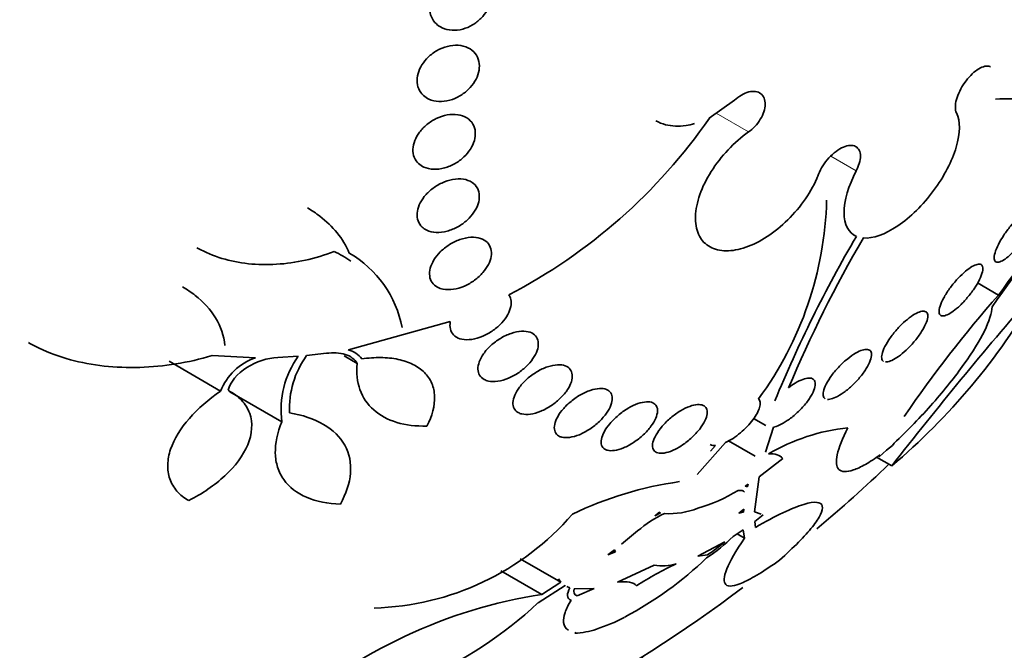
# Model space of a CAD drawing. Units: millimetres. Extents: x 0 to 835, y 0 to 1165.
# Drawn here: x 634 to 647, y 254 to 262 of the extents above; entities that cross this region are included whole.
import ezdxf
from ezdxf import colors
from ezdxf.entities.mleader import LeaderData, LeaderLine
from ezdxf.math import Vec2, Vec3

# ---------------------------------------------------------------- set-up
doc = ezdxf.new("R2010")
doc.units = ezdxf.units.MM
doc.layers.add('DV6_Défaut', color=7, linetype='Continuous')
doc.layers.add('Défaut', color=7, linetype='Continuous')

# ---------------------------------------------------------------- blocks, each defined once
blk = doc.blocks.new('_DOT')
at = {"color": 0}
blk.add_line((0, 0), (-1, 0), dxfattribs=at)
at = {"color": 0, "const_width": 0.333}
blk.add_lwpolyline([(-0.1665, 0, 1), (0.1665, 0, 1)], format="xyb", close=True, dxfattribs=at)
blk = doc.blocks.new('SE5')
at = {"layer": 'DV6_Défaut', "color": 7, "linetype": 'Continuous', "lineweight": 35}
for p, q in [((642.853, 260.984), (643.169, 261.206)), ((642.853, 260.984), (642.857, 260.983)), ((646.457, 258.778), (646.195, 258.929)), ((639.63, 258.449), (638.36, 258.094)), ((637.202, 257.996), (636.664, 258.023)), ((637.736, 258.014), (637.482, 258)), ((638.087, 258.051), (637.84, 258.023)), ((638.47, 257.924), (638.306, 258.019)), ((636.77, 257.581), (636.128, 257.952)), ((637.533, 257.198), (636.884, 257.573)), ((643.557, 257.153), (643.407, 257.24)), ((643.655, 257.131), (643.555, 256.818)), ((643.058, 256.939), (642.705, 256.54)), ((642.87, 256.833), (642.931, 256.902)), ((643.428, 256.767), (643.095, 256.959)), ((645.137, 256.901), (645.061, 256.842)), ((645.156, 256.93), (645.137, 256.901)), ((645.126, 256.648), (644.936, 256.757)), ((645.061, 256.842), (644.971, 256.761)), ((644.971, 256.761), (644.984, 256.785)), ((643.769, 256.742), (643.476, 256.513)), ((643.476, 256.513), (643.417, 256.076)), ((643.337, 256.418), (643.3, 256.394)), ((643.3, 256.394), (643.33, 256.386)), ((643.33, 256.386), (643.308, 256.399)), ((643.33, 256.386), (643.337, 256.418)), ((642.226, 256.069), (642.177, 256.024)), ((642.177, 256.024), (642.246, 256.064)), ((642.246, 256.064), (642.226, 256.069)), ((643.285, 256.108), (643.221, 256.057)), ((643.221, 256.057), (643.281, 256.069)), ((643.281, 256.069), (643.255, 256.084)), ((643.281, 256.069), (643.285, 256.108)), ((643.417, 256.076), (643.502, 256.046)), ((643.527, 256.038), (643.421, 255.956)), ((643.421, 255.956), (643.431, 255.88)), ((641.962, 255.837), (641.761, 255.672)), ((643.278, 255.852), (643.151, 255.766)), ((643.293, 255.746), (643.2, 255.8)), ((643.293, 255.746), (643.278, 255.852)), ((643.048, 255.702), (642.714, 255.524)), ((641.675, 255.603), (641.592, 255.539)), ((641.592, 255.539), (641.686, 255.575)), ((641.659, 255.591), (641.686, 255.575)), ((641.686, 255.575), (641.675, 255.603)), ((642.714, 255.524), (642.833, 255.539)), ((641.007, 255.198), (640.499, 255.491)), ((642.168, 255.411), (641.712, 255.197)), ((640.771, 255.045), (640.259, 255.34)), ((641.058, 255.156), (640.722, 254.939)), ((640.771, 255.045), (641.007, 255.198)), ((641.007, 255.198), (640.978, 255.238)), ((641.065, 255.153), (641.058, 255.156)), ((641.117, 255.128), (641.079, 255.146)), ((641.42, 255.118), (641.174, 255.114)), ((641.208, 255.029), (641.42, 255.118)), ((641.805, 254.766), (641.797, 254.757)), ((641.18, 254.563), (641.191, 254.574))]:
    blk.add_line(p, q, dxfattribs=at)
at = {"layer": 'DV6_Défaut', "color": 7, "linetype": 'Continuous', "lineweight": 18}
for p, q in [((643.345, 260.811), (642.939, 261.045)), ((644.685, 260.328), (644.37, 260.51))]:
    blk.add_line(p, q, dxfattribs=at)
at = {"layer": 'DV6_Défaut', "color": 7, "linetype": 'Continuous', "lineweight": 35}
for centre, radius, start, end in [((637.13, 264.957), 6.971, 297.6043, 325.236), ((671.31, 241.086), 30.506, 141.4713, 144.5538), ((639.957, 260.069), 4.36, 323.666, 358.5692), ((671.15, 241.195), 30.295, 141.5147, 144.8589), ((658.58, 251.357), 16.108, 149.5955, 157.7442), ((658.928, 251.262), 16.372, 149.8337, 157.138), ((637.597, 258.067), 1.383, 55.0474, 64.939), ((637.682, 258.114), 1.372, 10.8125, 59.8324), ((639.862, 262.877), 8.156, 310.1975, 330.0154), ((689.123, 222.265), 55.838, 139.1619, 141.9929), ((658.542, 248.178), 16.075, 138.7455, 145.5771), ((637.437, 257.318), 0.717, 109.1094, 158.4859), ((638.656, 257.352), 1.134, 144.249, 187.8199), ((638.768, 257.358), 1.142, 144.3927, 182.4876), ((638.287, 257.803), 0.299, 36.6035, 75.9051), ((644.863, 254.591), 2.548, 96.3497, 119.9416), ((631.129, 271.348), 20.26, 310.1595, 313.5654), ((643.111, 251.988), 4.507, 97.9735, 115.7893), ((642.11, 258.155), 2.123, 286.461, 301.3187), ((638.588, 258.26), 3.386, 271.562, 319.1684), ((642.928, 254.714), 1.481, 115.1961, 130.6942), ((642.363, 256.987), 0.935, 265.9795, 291.9146), ((641.754, 257.171), 1.981, 302.5996, 314.8302), ((641.947, 256.933), 1.651, 302.4407, 311.8167), ((639.719, 258.717), 4.468, 297.8345, 313.9888), ((644.128, 251.809), 3.991, 114.9796, 123.0914), ((642.273, 255.985), 0.584, 259.6747, 286.9239), ((641.72, 248.885), 6.233, 98.7549, 131.6336), ((631.129, 271.348), 20.26, 291.2393, 306.8218), ((637.105, 258.846), 5.324, 275.1022, 312.7869), ((640.775, 256.737), 2.228, 287.6007, 297.2893), ((641.162, 255.411), 0.848, 271.2209, 289.766)]:
    blk.add_arc(centre, radius, start, end, dxfattribs=at)
for centre, major_axis, end_param in [((627.395, 273.504), (13.417, 23.239), 3.401435), ((627.854, 273.239), (13.294, 23.026), 3.446829), ((628.278, 272.994), (13.173, 22.816), 3.441293), ((628.986, 272.585), (12.953, 22.435), 3.494289), ((631.46, 271.156), (11.988, 20.764), 3.616357), ((631.814, 270.952), (11.823, 20.477), 3.668262), ((632.727, 270.425), (11, 19.053), 3.141593), ((632.727, 270.425), (11.327, 19.62), 3.512601), ((634.495, 269.404), (10.25, 17.754), 3.141593), ((636.97, 267.975), (9.453, 16.373), 3.72161), ((636.97, 267.975), (9.45, 16.368), 3.719227), ((636.97, 267.975), (9.25, 16.021), 3.462818), ((637.766, 267.516), (9, 15.588), 3.519205), ((638.404, 267.148), (8.75, 15.155), 3.672857), ((640.603, 265.878), (7.625, 13.207), 3.811956), ((640.991, 265.654), (7.375, 12.774), 4.02647)]:
    blk.add_ellipse(centre, major_axis=major_axis, ratio=0.57735, start_param=0, end_param=end_param, dxfattribs=at)
at = {"layer": 'DV6_Défaut', "color": 7, "linetype": 'Continuous', "lineweight": 18}
for centre, major_axis, end_param in [((633.434, 270.017), (11, 19.053), 3.138335), ((635.096, 269.057), (10.25, 17.754), 3.143604)]:
    blk.add_ellipse(centre, major_axis=major_axis, ratio=0.57735, start_param=0, end_param=end_param, dxfattribs=at)
at = {"layer": 'DV6_Défaut', "color": 7, "linetype": 'Continuous', "lineweight": 35}
for points, knots in [([(639.456, 262.157), (639.43, 262.181), (639.409, 262.211), (639.394, 262.245), (639.38, 262.278), (639.371, 262.317), (639.371, 262.356), (639.37, 262.394), (639.377, 262.434), (639.39, 262.472), (639.402, 262.51), (639.421, 262.547), (639.445, 262.581), (639.469, 262.616), (639.498, 262.648), (639.53, 262.676), (639.564, 262.705), (639.602, 262.73), (639.641, 262.749), (639.682, 262.769), (639.726, 262.783), (639.769, 262.791), (639.814, 262.799), (639.859, 262.799), (639.901, 262.792), (639.944, 262.785), (639.984, 262.77), (640.018, 262.748), (640.052, 262.727), (640.08, 262.698), (640.101, 262.664), (640.121, 262.632), (640.134, 262.595), (640.139, 262.555), (640.144, 262.518), (640.142, 262.478), (640.132, 262.438), (640.124, 262.4), (640.108, 262.362), (640.088, 262.326), (640.067, 262.29), (640.041, 262.256), (640.011, 262.226), (639.98, 262.195), (639.945, 262.167), (639.907, 262.145), (639.868, 262.122), (639.826, 262.104), (639.784, 262.093), (639.74, 262.081), (639.694, 262.076), (639.652, 262.079), (639.607, 262.081), (639.565, 262.092), (639.528, 262.109), (639.501, 262.122), (639.477, 262.138), (639.456, 262.157)], [0, 0, 0, 0, 0.052314, 0.052314, 0.052314, 0.104791, 0.104791, 0.104791, 0.155029, 0.155029, 0.155029, 0.20371, 0.20371, 0.20371, 0.252971, 0.252971, 0.252971, 0.304586, 0.304586, 0.304586, 0.359484, 0.359484, 0.359484, 0.417371, 0.417371, 0.417371, 0.476557, 0.476557, 0.476557, 0.534495, 0.534495, 0.534495, 0.589162, 0.589162, 0.589162, 0.640287, 0.640287, 0.640287, 0.68928, 0.68928, 0.68928, 0.738214, 0.738214, 0.738214, 0.78897, 0.78897, 0.78897, 0.842757, 0.842757, 0.842757, 0.899738, 0.899738, 0.899738, 0.958722, 0.958722, 0.958722, 1, 1, 1, 1]), ([(639.295, 261.266), (639.27, 261.289), (639.25, 261.317), (639.236, 261.349), (639.223, 261.381), (639.216, 261.417), (639.216, 261.455), (639.217, 261.491), (639.224, 261.529), (639.237, 261.566), (639.25, 261.603), (639.27, 261.639), (639.294, 261.673), (639.318, 261.707), (639.348, 261.739), (639.381, 261.767), (639.416, 261.797), (639.455, 261.822), (639.495, 261.841), (639.538, 261.862), (639.583, 261.877), (639.626, 261.885), (639.672, 261.893), (639.718, 261.894), (639.76, 261.888), (639.803, 261.882), (639.843, 261.867), (639.876, 261.846), (639.909, 261.826), (639.936, 261.798), (639.956, 261.766), (639.974, 261.735), (639.986, 261.7), (639.99, 261.662), (639.994, 261.627), (639.991, 261.588), (639.981, 261.551), (639.972, 261.514), (639.956, 261.476), (639.935, 261.442), (639.914, 261.406), (639.887, 261.372), (639.856, 261.342), (639.824, 261.311), (639.788, 261.283), (639.75, 261.261), (639.709, 261.237), (639.666, 261.219), (639.623, 261.207), (639.577, 261.195), (639.531, 261.189), (639.488, 261.191), (639.444, 261.193), (639.401, 261.203), (639.364, 261.22), (639.338, 261.231), (639.315, 261.247), (639.295, 261.266)], [0, 0, 0, 0, 0.051058, 0.051058, 0.051058, 0.102251, 0.102251, 0.102251, 0.151655, 0.151655, 0.151655, 0.200308, 0.200308, 0.200308, 0.250278, 0.250278, 0.250278, 0.303068, 0.303068, 0.303068, 0.359193, 0.359193, 0.359193, 0.417831, 0.417831, 0.417831, 0.476858, 0.476858, 0.476858, 0.533735, 0.533735, 0.533735, 0.587005, 0.587005, 0.587005, 0.637111, 0.637111, 0.637111, 0.685836, 0.685836, 0.685836, 0.735259, 0.735259, 0.735259, 0.787054, 0.787054, 0.787054, 0.842083, 0.842083, 0.842083, 0.900026, 0.900026, 0.900026, 0.959193, 0.959193, 0.959193, 1, 1, 1, 1]), ([(645.933, 261.048), (645.923, 261.067), (645.919, 261.092), (645.919, 261.12), (645.919, 261.148), (645.923, 261.18), (645.933, 261.214), (645.942, 261.248), (645.956, 261.284), (645.973, 261.32), (645.99, 261.355), (646.011, 261.391), (646.035, 261.425), (646.058, 261.458), (646.084, 261.489), (646.11, 261.516), (646.137, 261.543), (646.164, 261.567), (646.191, 261.585), (646.218, 261.603), (646.244, 261.617), (646.268, 261.624), (646.293, 261.632), (646.315, 261.633), (646.334, 261.629), (646.343, 261.627), (646.35, 261.624), (646.358, 261.62)], [0, 0, 0, 0, 0.120275, 0.120275, 0.120275, 0.240799, 0.240799, 0.240799, 0.360826, 0.360826, 0.360826, 0.479572, 0.479572, 0.479572, 0.59697, 0.59697, 0.59697, 0.713552, 0.713552, 0.713552, 0.830182, 0.830182, 0.830182, 0.947691, 0.947691, 0.947691, 1, 1, 1, 1]), ([(643.169, 261.206), (643.196, 261.232), (643.226, 261.254), (643.256, 261.271), (643.286, 261.289), (643.317, 261.302), (643.347, 261.309), (643.376, 261.316), (643.405, 261.318), (643.43, 261.315), (643.455, 261.311), (643.478, 261.302), (643.496, 261.287), (643.514, 261.274), (643.528, 261.254), (643.538, 261.232), (643.547, 261.209), (643.551, 261.183), (643.551, 261.154), (643.55, 261.126), (643.545, 261.094), (643.534, 261.063), (643.524, 261.031), (643.509, 260.999), (643.49, 260.968), (643.471, 260.937), (643.448, 260.906), (643.423, 260.879), (643.399, 260.854), (643.372, 260.83), (643.345, 260.811)], [0, 0, 0, 0, 0.102042, 0.102042, 0.102042, 0.204313, 0.204313, 0.204313, 0.306181, 0.306181, 0.306181, 0.406974, 0.406974, 0.406974, 0.506616, 0.506616, 0.506616, 0.605542, 0.605542, 0.605542, 0.70448, 0.70448, 0.70448, 0.804143, 0.804143, 0.804143, 0.904934, 0.904934, 0.904934, 1, 1, 1, 1]), ([(647.458, 260.606), (647.438, 260.712), (647.401, 260.808), (647.292, 260.972), (647.222, 261.039), (647.048, 261.144), (646.946, 261.181), (646.706, 261.225), (646.569, 261.23), (646.418, 261.218)], [0, 0, 0, 0, 0.25, 0.25, 0.5, 0.5, 0.75, 0.75, 1, 1, 1, 1]), ([(644.773, 259.489), (644.891, 259.479), (645.043, 259.532), (645.359, 259.746), (645.517, 259.902), (645.78, 260.257), (645.878, 260.448), (645.98, 260.797), (645.982, 260.946), (645.933, 261.048)], [0, 0, 0, 0, 0.25, 0.25, 0.5, 0.5, 0.75, 0.75, 1, 1, 1, 1]), ([(639.235, 260.416), (639.211, 260.438), (639.193, 260.465), (639.181, 260.495), (639.169, 260.526), (639.163, 260.56), (639.165, 260.596), (639.166, 260.631), (639.174, 260.667), (639.188, 260.703), (639.202, 260.739), (639.222, 260.775), (639.247, 260.807), (639.273, 260.842), (639.304, 260.874), (639.338, 260.902), (639.374, 260.932), (639.414, 260.957), (639.455, 260.977), (639.499, 260.998), (639.545, 261.013), (639.59, 261.022), (639.636, 261.03), (639.682, 261.032), (639.724, 261.025), (639.765, 261.019), (639.804, 261.005), (639.837, 260.985), (639.867, 260.966), (639.893, 260.939), (639.911, 260.909), (639.927, 260.88), (639.938, 260.846), (639.941, 260.81), (639.943, 260.776), (639.939, 260.74), (639.929, 260.704), (639.918, 260.668), (639.902, 260.631), (639.88, 260.597), (639.858, 260.562), (639.83, 260.529), (639.799, 260.499), (639.766, 260.467), (639.728, 260.439), (639.689, 260.417), (639.647, 260.393), (639.602, 260.374), (639.558, 260.362), (639.512, 260.349), (639.465, 260.343), (639.422, 260.345), (639.378, 260.347), (639.336, 260.356), (639.3, 260.373), (639.276, 260.384), (639.254, 260.398), (639.235, 260.416)], [0, 0, 0, 0, 0.049996, 0.049996, 0.049996, 0.100093, 0.100093, 0.100093, 0.148934, 0.148934, 0.148934, 0.197884, 0.197884, 0.197884, 0.248844, 0.248844, 0.248844, 0.302969, 0.302969, 0.302969, 0.360275, 0.360275, 0.360275, 0.419377, 0.419377, 0.419377, 0.477824, 0.477824, 0.477824, 0.533336, 0.533336, 0.533336, 0.585194, 0.585194, 0.585194, 0.634499, 0.634499, 0.634499, 0.683266, 0.683266, 0.683266, 0.73347, 0.73347, 0.73347, 0.786507, 0.786507, 0.786507, 0.842813, 0.842813, 0.842813, 0.901517, 0.901517, 0.901517, 0.960467, 0.960467, 0.960467, 1, 1, 1, 1]), ([(642.188, 260.951), (642.226, 260.929), (642.267, 260.912), (642.311, 260.901), (642.388, 260.881), (642.475, 260.877), (642.565, 260.891), (642.6, 260.896), (642.636, 260.903), (642.672, 260.914)], [0, 0, 0, 0, 0.29136, 0.29136, 0.29136, 0.800872, 0.800872, 0.800872, 1, 1, 1, 1]), ([(643.345, 260.811), (643.255, 260.748), (643.168, 260.671), (643.089, 260.588), (643.01, 260.504), (642.938, 260.412), (642.878, 260.317), (642.819, 260.223), (642.77, 260.124), (642.737, 260.029), (642.704, 259.934), (642.685, 259.841), (642.683, 259.757), (642.68, 259.675), (642.693, 259.599), (642.72, 259.536), (642.748, 259.474), (642.79, 259.424), (642.844, 259.389), (642.897, 259.354), (642.963, 259.334), (643.037, 259.33), (643.11, 259.325), (643.192, 259.337), (643.277, 259.363), (643.363, 259.389), (643.454, 259.431), (643.541, 259.485), (643.631, 259.54), (643.72, 259.608), (643.801, 259.685), (643.884, 259.763), (643.962, 259.851), (644.028, 259.943), (644.095, 260.035), (644.151, 260.134), (644.193, 260.23), (644.201, 260.248), (644.209, 260.267), (644.216, 260.285)], [0, 0, 0, 0, 0.083077, 0.083077, 0.083077, 0.166304, 0.166304, 0.166304, 0.249828, 0.249828, 0.249828, 0.332945, 0.332945, 0.332945, 0.414989, 0.414989, 0.414989, 0.495788, 0.495788, 0.495788, 0.575741, 0.575741, 0.575741, 0.655604, 0.655604, 0.655604, 0.736156, 0.736156, 0.736156, 0.817874, 0.817874, 0.817874, 0.900739, 0.900739, 0.900739, 0.984228, 0.984228, 0.984228, 1, 1, 1, 1]), ([(644.216, 260.285), (644.229, 260.319), (644.247, 260.355), (644.268, 260.389), (644.29, 260.423), (644.316, 260.457), (644.344, 260.487), (644.372, 260.517), (644.402, 260.545), (644.433, 260.568), (644.464, 260.59), (644.495, 260.609), (644.525, 260.621), (644.555, 260.634), (644.584, 260.641), (644.61, 260.642), (644.635, 260.644), (644.658, 260.639), (644.677, 260.629), (644.696, 260.619), (644.711, 260.604), (644.721, 260.584), (644.731, 260.564), (644.737, 260.539), (644.737, 260.511), (644.737, 260.482), (644.732, 260.45), (644.722, 260.417), (644.713, 260.388), (644.701, 260.358), (644.685, 260.328)], [0, 0, 0, 0, 0.102466, 0.102466, 0.102466, 0.205511, 0.205511, 0.205511, 0.308133, 0.308133, 0.308133, 0.40966, 0.40966, 0.40966, 0.510035, 0.510035, 0.510035, 0.609709, 0.609709, 0.609709, 0.709422, 0.709422, 0.709422, 0.809883, 0.809883, 0.809883, 0.911488, 0.911488, 0.911488, 1, 1, 1, 1]), ([(644.685, 260.328), (644.586, 260.137), (644.533, 259.953), (644.533, 259.657), (644.587, 259.552), (644.688, 259.509)], [0, 0, 0, 0, 0.5, 0.5, 1, 1, 1, 1]), ([(639.278, 259.625), (639.256, 259.646), (639.239, 259.672), (639.229, 259.701), (639.218, 259.73), (639.214, 259.763), (639.217, 259.797), (639.22, 259.831), (639.229, 259.866), (639.244, 259.901), (639.259, 259.936), (639.281, 259.971), (639.306, 260.004), (639.333, 260.038), (639.366, 260.07), (639.401, 260.098), (639.438, 260.128), (639.48, 260.154), (639.523, 260.174), (639.567, 260.195), (639.614, 260.21), (639.659, 260.218), (639.705, 260.227), (639.751, 260.228), (639.792, 260.222), (639.832, 260.216), (639.869, 260.202), (639.9, 260.182), (639.928, 260.164), (639.951, 260.139), (639.967, 260.11), (639.982, 260.082), (639.99, 260.05), (639.991, 260.016), (639.993, 259.984), (639.987, 259.949), (639.976, 259.914), (639.965, 259.879), (639.947, 259.843), (639.924, 259.81), (639.901, 259.775), (639.872, 259.741), (639.839, 259.712), (639.805, 259.68), (639.765, 259.652), (639.725, 259.629), (639.682, 259.605), (639.636, 259.586), (639.591, 259.574), (639.545, 259.562), (639.498, 259.556), (639.455, 259.558), (639.412, 259.559), (639.372, 259.569), (639.337, 259.585), (639.315, 259.595), (639.295, 259.609), (639.278, 259.625)], [0, 0, 0, 0, 0.049231, 0.049231, 0.049231, 0.09852, 0.09852, 0.09852, 0.147147, 0.147147, 0.147147, 0.196755, 0.196755, 0.196755, 0.248981, 0.248981, 0.248981, 0.30454, 0.30454, 0.30454, 0.36286, 0.36286, 0.36286, 0.422009, 0.422009, 0.422009, 0.479417, 0.479417, 0.479417, 0.53334, 0.53334, 0.53334, 0.583895, 0.583895, 0.583895, 0.632709, 0.632709, 0.632709, 0.681872, 0.681872, 0.681872, 0.73316, 0.73316, 0.73316, 0.787608, 0.787608, 0.787608, 0.845125, 0.845125, 0.845125, 0.904251, 0.904251, 0.904251, 0.962502, 0.962502, 0.962502, 1, 1, 1, 1]), ([(637.85, 259.863), (637.905, 259.831), (637.957, 259.797), (638.087, 259.698), (638.159, 259.629), (638.282, 259.476), (638.334, 259.391), (638.372, 259.301)], [0, 0, 0, 0, 0.228048, 0.228048, 0.614024, 0.614024, 1, 1, 1, 1]), ([(646.424, 259.19), (646.412, 259.196), (646.404, 259.21), (646.402, 259.229), (646.4, 259.249), (646.404, 259.274), (646.413, 259.305), (646.422, 259.335), (646.436, 259.371), (646.455, 259.409), (646.474, 259.446), (646.497, 259.486), (646.523, 259.525), (646.548, 259.562), (646.576, 259.6), (646.604, 259.635), (646.631, 259.668), (646.66, 259.7), (646.687, 259.727), (646.714, 259.754), (646.741, 259.777), (646.765, 259.795), (646.79, 259.814), (646.813, 259.828), (646.833, 259.836), (646.853, 259.845), (646.871, 259.848), (646.884, 259.846), (646.899, 259.843), (646.908, 259.834), (646.913, 259.819), (646.918, 259.803), (646.918, 259.781), (646.912, 259.754), (646.907, 259.727), (646.895, 259.694), (646.879, 259.657), (646.863, 259.622), (646.842, 259.583), (646.817, 259.543), (646.794, 259.505), (646.767, 259.466), (646.738, 259.429), (646.712, 259.395), (646.683, 259.361), (646.655, 259.331), (646.628, 259.303), (646.601, 259.277), (646.575, 259.255), (646.55, 259.234), (646.526, 259.217), (646.504, 259.206), (646.482, 259.194), (646.463, 259.187), (646.448, 259.186), (646.439, 259.186), (646.431, 259.187), (646.424, 259.19)], [0, 0, 0, 0, 0.058866, 0.058866, 0.058866, 0.117714, 0.117714, 0.117714, 0.176653, 0.176653, 0.176653, 0.233254, 0.233254, 0.233254, 0.286212, 0.286212, 0.286212, 0.33612, 0.33612, 0.33612, 0.384827, 0.384827, 0.384827, 0.434398, 0.434398, 0.434398, 0.486451, 0.486451, 0.486451, 0.541763, 0.541763, 0.541763, 0.599897, 0.599897, 0.599897, 0.659055, 0.659055, 0.659055, 0.716661, 0.716661, 0.716661, 0.770802, 0.770802, 0.770802, 0.821433, 0.821433, 0.821433, 0.870172, 0.870172, 0.870172, 0.919192, 0.919192, 0.919192, 0.970353, 0.970353, 0.970353, 1, 1, 1, 1]), ([(639.47, 258.875), (639.443, 258.89), (639.42, 258.909), (639.403, 258.933), (639.387, 258.957), (639.376, 258.985), (639.373, 259.016), (639.369, 259.046), (639.372, 259.079), (639.381, 259.113), (639.39, 259.146), (639.405, 259.181), (639.425, 259.215), (639.447, 259.25), (639.474, 259.284), (639.505, 259.315), (639.538, 259.348), (639.576, 259.378), (639.616, 259.404), (639.658, 259.431), (639.703, 259.453), (639.748, 259.469), (639.794, 259.485), (639.841, 259.495), (639.885, 259.497), (639.928, 259.5), (639.97, 259.495), (640.005, 259.483), (640.039, 259.472), (640.069, 259.455), (640.091, 259.432), (640.112, 259.41), (640.127, 259.383), (640.135, 259.354), (640.142, 259.325), (640.144, 259.293), (640.138, 259.26), (640.133, 259.227), (640.122, 259.192), (640.105, 259.159), (640.087, 259.124), (640.063, 259.089), (640.035, 259.057), (640.006, 259.023), (639.971, 258.991), (639.933, 258.963), (639.894, 258.934), (639.85, 258.909), (639.806, 258.89), (639.761, 258.87), (639.713, 258.856), (639.668, 258.849), (639.623, 258.843), (639.579, 258.843), (639.54, 258.85), (639.515, 258.855), (639.491, 258.864), (639.47, 258.875)], [0, 0, 0, 0, 0.049483, 0.049483, 0.049483, 0.09904, 0.09904, 0.09904, 0.147703, 0.147703, 0.147703, 0.197015, 0.197015, 0.197015, 0.248726, 0.248726, 0.248726, 0.303732, 0.303732, 0.303732, 0.361694, 0.361694, 0.361694, 0.420882, 0.420882, 0.420882, 0.478742, 0.478742, 0.478742, 0.533291, 0.533291, 0.533291, 0.584322, 0.584322, 0.584322, 0.633281, 0.633281, 0.633281, 0.682248, 0.682248, 0.682248, 0.733086, 0.733086, 0.733086, 0.78698, 0.78698, 0.78698, 0.84405, 0.84405, 0.84405, 0.903065, 0.903065, 0.903065, 0.961644, 0.961644, 0.961644, 1, 1, 1, 1]), ([(638.183, 259.321), (637.946, 259.229), (637.705, 259.176), (637.346, 259.154), (637.229, 259.156), (637.002, 259.181), (636.89, 259.203), (636.68, 259.267), (636.581, 259.309), (636.485, 259.362), (636.48, 259.365), (636.475, 259.368)], [0, 0, 0, 0, 0.395888, 0.395888, 0.593831, 0.593831, 0.791775, 0.791775, 0.989719, 0.989719, 1, 1, 1, 1]), ([(645.738, 258.522), (645.725, 258.53), (645.718, 258.544), (645.716, 258.564), (645.714, 258.583), (645.718, 258.609), (645.728, 258.639), (645.738, 258.669), (645.753, 258.705), (645.774, 258.742), (645.794, 258.779), (645.819, 258.818), (645.847, 258.858), (645.874, 258.894), (645.904, 258.932), (645.935, 258.966), (645.964, 258.999), (645.995, 259.03), (646.024, 259.056), (646.053, 259.081), (646.081, 259.103), (646.107, 259.12), (646.133, 259.137), (646.156, 259.149), (646.177, 259.156), (646.198, 259.163), (646.216, 259.165), (646.229, 259.161), (646.243, 259.157), (646.253, 259.147), (646.258, 259.132), (646.262, 259.115), (646.262, 259.093), (646.256, 259.067), (646.249, 259.039), (646.237, 259.006), (646.22, 258.971), (646.202, 258.935), (646.18, 258.896), (646.153, 258.857), (646.128, 258.82), (646.099, 258.781), (646.068, 258.745), (646.039, 258.71), (646.008, 258.677), (645.978, 258.648), (645.949, 258.621), (645.919, 258.596), (645.893, 258.576), (645.866, 258.557), (645.841, 258.542), (645.819, 258.532), (645.796, 258.521), (645.776, 258.516), (645.761, 258.517), (645.752, 258.517), (645.744, 258.519), (645.738, 258.522)], [0, 0, 0, 0, 0.058369, 0.058369, 0.058369, 0.116673, 0.116673, 0.116673, 0.175855, 0.175855, 0.175855, 0.233558, 0.233558, 0.233558, 0.287881, 0.287881, 0.287881, 0.338735, 0.338735, 0.338735, 0.387635, 0.387635, 0.387635, 0.436665, 0.436665, 0.436665, 0.487661, 0.487661, 0.487661, 0.541753, 0.541753, 0.541753, 0.598987, 0.598987, 0.598987, 0.658049, 0.658049, 0.658049, 0.716517, 0.716517, 0.716517, 0.772046, 0.772046, 0.772046, 0.823843, 0.823843, 0.823843, 0.873029, 0.873029, 0.873029, 0.921698, 0.921698, 0.921698, 0.971895, 0.971895, 0.971895, 1, 1, 1, 1]), ([(636.294, 258.879), (636.351, 258.846), (636.405, 258.811), (636.557, 258.691), (636.643, 258.597), (636.77, 258.386), (636.809, 258.272), (636.823, 258.149)], [0, 0, 0, 0, 0.192277, 0.192277, 0.596138, 0.596138, 1, 1, 1, 1]), ([(640.36, 258.78), (640.371, 258.763), (640.379, 258.744), (640.384, 258.724), (640.39, 258.696), (640.389, 258.665), (640.383, 258.633), (640.376, 258.601), (640.363, 258.567), (640.345, 258.534), (640.326, 258.499), (640.3, 258.464), (640.271, 258.432), (640.24, 258.398), (640.204, 258.366), (640.165, 258.338), (640.124, 258.309), (640.079, 258.284), (640.034, 258.265), (639.989, 258.245), (639.942, 258.232), (639.897, 258.225), (639.854, 258.219), (639.812, 258.219), (639.775, 258.227), (639.741, 258.234), (639.71, 258.247), (639.686, 258.266), (639.663, 258.284), (639.646, 258.307), (639.636, 258.334), (639.627, 258.36), (639.623, 258.389), (639.626, 258.42), (639.627, 258.429), (639.628, 258.439), (639.63, 258.449)], [0, 0, 0, 0, 0.061825, 0.061825, 0.061825, 0.145479, 0.145479, 0.145479, 0.230265, 0.230265, 0.230265, 0.319354, 0.319354, 0.319354, 0.414022, 0.414022, 0.414022, 0.513462, 0.513462, 0.513462, 0.614548, 0.614548, 0.614548, 0.712874, 0.712874, 0.712874, 0.805231, 0.805231, 0.805231, 0.891633, 0.891633, 0.891633, 0.974892, 0.974892, 0.974892, 1, 1, 1, 1]), ([(646.377, 258.632), (646.373, 258.553), (646.34, 258.452), (646.22, 258.206), (646.136, 258.068), (645.917, 257.76), (645.788, 257.598), (645.49, 257.26), (645.326, 257.091), (645.156, 256.93)], [0, 0, 0, 0, 0.25, 0.25, 0.5, 0.5, 0.75, 0.75, 1, 1, 1, 1]), ([(645.025, 257.95), (645.018, 257.954), (645.013, 257.959), (645.009, 257.966), (645.001, 257.979), (644.999, 257.999), (645.002, 258.023), (645.006, 258.047), (645.015, 258.077), (645.03, 258.11), (645.045, 258.144), (645.066, 258.181), (645.091, 258.219), (645.116, 258.257), (645.146, 258.296), (645.178, 258.333), (645.208, 258.368), (645.241, 258.403), (645.275, 258.434), (645.306, 258.462), (645.338, 258.489), (645.368, 258.51), (645.397, 258.531), (645.425, 258.547), (645.45, 258.558), (645.475, 258.57), (645.497, 258.576), (645.516, 258.577), (645.534, 258.578), (645.549, 258.573), (645.559, 258.564), (645.57, 258.554), (645.576, 258.538), (645.576, 258.518), (645.576, 258.496), (645.57, 258.469), (645.559, 258.439), (645.547, 258.408), (645.529, 258.372), (645.507, 258.335), (645.484, 258.298), (645.457, 258.259), (645.426, 258.221), (645.397, 258.184), (645.364, 258.148), (645.33, 258.115), (645.299, 258.084), (645.266, 258.054), (645.235, 258.03), (645.205, 258.007), (645.175, 257.988), (645.149, 257.973), (645.122, 257.959), (645.098, 257.95), (645.078, 257.946), (645.067, 257.943), (645.058, 257.943), (645.049, 257.943)], [0, 0, 0, 0, 0.028311, 0.028311, 0.028311, 0.085808, 0.085808, 0.085808, 0.145694, 0.145694, 0.145694, 0.206597, 0.206597, 0.206597, 0.265862, 0.265862, 0.265862, 0.321601, 0.321601, 0.321601, 0.37381, 0.37381, 0.37381, 0.4241, 0.4241, 0.4241, 0.474621, 0.474621, 0.474621, 0.527236, 0.527236, 0.527236, 0.583066, 0.583066, 0.583066, 0.642101, 0.642101, 0.642101, 0.702923, 0.702923, 0.702923, 0.763011, 0.763011, 0.763011, 0.819992, 0.819992, 0.819992, 0.873148, 0.873148, 0.873148, 0.923699, 0.923699, 0.923699, 0.973822, 0.973822, 0.973822, 1, 1, 1, 1]), ([(640.05, 257.725), (640.026, 257.738), (640.007, 257.756), (639.994, 257.778), (639.981, 257.8), (639.974, 257.826), (639.974, 257.854), (639.973, 257.882), (639.979, 257.914), (639.991, 257.945), (640.003, 257.978), (640.021, 258.013), (640.044, 258.046), (640.069, 258.081), (640.099, 258.115), (640.134, 258.147), (640.169, 258.18), (640.21, 258.211), (640.253, 258.236), (640.296, 258.263), (640.342, 258.285), (640.388, 258.3), (640.432, 258.315), (640.477, 258.325), (640.518, 258.327), (640.556, 258.329), (640.593, 258.324), (640.623, 258.314), (640.651, 258.304), (640.675, 258.288), (640.692, 258.268), (640.709, 258.248), (640.719, 258.224), (640.724, 258.197), (640.728, 258.17), (640.726, 258.14), (640.718, 258.109), (640.71, 258.077), (640.695, 258.044), (640.676, 258.011), (640.655, 257.976), (640.628, 257.941), (640.597, 257.909), (640.564, 257.875), (640.526, 257.842), (640.486, 257.814), (640.444, 257.785), (640.399, 257.76), (640.354, 257.741), (640.309, 257.722), (640.263, 257.709), (640.22, 257.703), (640.179, 257.697), (640.139, 257.697), (640.105, 257.705), (640.085, 257.709), (640.066, 257.716), (640.05, 257.725)], [0, 0, 0, 0, 0.048825, 0.048825, 0.048825, 0.097631, 0.097631, 0.097631, 0.146808, 0.146808, 0.146808, 0.198264, 0.198264, 0.198264, 0.25298, 0.25298, 0.25298, 0.310737, 0.310737, 0.310737, 0.369915, 0.369915, 0.369915, 0.427982, 0.427982, 0.427982, 0.482848, 0.482848, 0.482848, 0.534138, 0.534138, 0.534138, 0.583193, 0.583193, 0.583193, 0.632078, 0.632078, 0.632078, 0.682698, 0.682698, 0.682698, 0.736307, 0.736307, 0.736307, 0.793133, 0.793133, 0.793133, 0.852062, 0.852062, 0.852062, 0.91078, 0.91078, 0.91078, 0.966831, 0.966831, 0.966831, 1, 1, 1, 1]), ([(636.664, 258.023), (636.363, 257.933), (636.063, 257.885), (635.613, 257.871), (635.463, 257.877), (635.174, 257.909), (635.034, 257.935), (634.763, 258.008), (634.631, 258.057), (634.464, 258.137), (634.42, 258.16), (634.377, 258.184)], [0, 0, 0, 0, 0.372457, 0.372457, 0.558686, 0.558686, 0.744915, 0.744915, 0.931143, 0.931143, 1, 1, 1, 1]), ([(644.299, 257.485), (644.292, 257.489), (644.286, 257.495), (644.282, 257.502), (644.273, 257.515), (644.27, 257.535), (644.273, 257.558), (644.275, 257.582), (644.284, 257.611), (644.299, 257.643), (644.313, 257.676), (644.334, 257.713), (644.36, 257.75), (644.385, 257.787), (644.416, 257.826), (644.45, 257.863), (644.482, 257.898), (644.517, 257.932), (644.553, 257.963), (644.586, 257.992), (644.621, 258.018), (644.653, 258.039), (644.684, 258.059), (644.715, 258.074), (644.741, 258.085), (644.768, 258.095), (644.791, 258.1), (644.811, 258.1), (644.83, 258.1), (644.846, 258.095), (644.857, 258.085), (644.868, 258.075), (644.875, 258.059), (644.876, 258.039), (644.876, 258.018), (644.871, 257.991), (644.86, 257.962), (644.849, 257.931), (644.832, 257.897), (644.809, 257.86), (644.787, 257.824), (644.758, 257.785), (644.727, 257.748), (644.696, 257.712), (644.661, 257.675), (644.625, 257.642), (644.592, 257.611), (644.556, 257.582), (644.522, 257.558), (644.49, 257.536), (644.459, 257.517), (644.43, 257.503), (644.402, 257.49), (644.377, 257.482), (644.355, 257.478), (644.344, 257.477), (644.334, 257.476), (644.325, 257.477)], [0, 0, 0, 0, 0.027726, 0.027726, 0.027726, 0.083764, 0.083764, 0.083764, 0.142465, 0.142465, 0.142465, 0.203185, 0.203185, 0.203185, 0.263435, 0.263435, 0.263435, 0.320799, 0.320799, 0.320799, 0.374389, 0.374389, 0.374389, 0.425222, 0.425222, 0.425222, 0.47534, 0.47534, 0.47534, 0.526799, 0.526799, 0.526799, 0.581094, 0.581094, 0.581094, 0.63876, 0.63876, 0.63876, 0.699009, 0.699009, 0.699009, 0.759708, 0.759708, 0.759708, 0.818218, 0.818218, 0.818218, 0.87296, 0.87296, 0.87296, 0.924372, 0.924372, 0.924372, 0.974361, 0.974361, 0.974361, 1, 1, 1, 1]), ([(637.482, 258), (637.352, 257.995), (637.211, 257.947), (636.979, 257.798), (636.886, 257.694), (636.862, 257.59)], [0, 0, 0, 0, 0.5, 0.5, 1, 1, 1, 1]), ([(638.47, 257.924), (638.441, 257.977), (638.388, 258.016), (638.253, 258.058), (638.172, 258.063), (638.087, 258.051)], [0, 0, 0, 0, 0.5, 0.5, 1, 1, 1, 1]), ([(638.527, 257.982), (638.609, 257.993), (638.687, 257.999), (638.839, 257.997), (638.912, 257.99), (639.047, 257.961), (639.108, 257.941), (639.219, 257.886), (639.268, 257.852), (639.346, 257.773), (639.378, 257.727), (639.42, 257.626), (639.432, 257.572), (639.439, 257.398), (639.404, 257.271), (639.338, 257.144)], [0, 0, 0, 0, 0.125, 0.125, 0.25, 0.25, 0.375, 0.375, 0.5, 0.5, 0.625, 0.625, 0.75, 0.75, 1, 1, 1, 1]), ([(639.338, 257.144), (639.202, 257.141), (639.077, 257.156), (638.852, 257.224), (638.754, 257.276), (638.598, 257.414), (638.54, 257.5), (638.47, 257.696), (638.458, 257.806), (638.47, 257.924)], [0, 0, 0, 0, 0.25, 0.25, 0.5, 0.5, 0.75, 0.75, 1, 1, 1, 1]), ([(640.475, 257.313), (640.453, 257.325), (640.435, 257.343), (640.425, 257.364), (640.414, 257.386), (640.409, 257.411), (640.41, 257.439), (640.412, 257.467), (640.419, 257.498), (640.432, 257.529), (640.446, 257.562), (640.467, 257.596), (640.492, 257.63), (640.518, 257.665), (640.551, 257.7), (640.586, 257.732), (640.624, 257.765), (640.666, 257.795), (640.709, 257.821), (640.752, 257.847), (640.798, 257.868), (640.842, 257.883), (640.885, 257.898), (640.927, 257.906), (640.966, 257.908), (641.001, 257.91), (641.034, 257.905), (641.061, 257.895), (641.087, 257.886), (641.108, 257.87), (641.123, 257.851), (641.137, 257.832), (641.145, 257.809), (641.148, 257.783), (641.15, 257.757), (641.146, 257.727), (641.137, 257.697), (641.127, 257.665), (641.11, 257.631), (641.089, 257.598), (641.066, 257.563), (641.037, 257.528), (641.004, 257.495), (640.97, 257.461), (640.931, 257.429), (640.889, 257.401), (640.847, 257.372), (640.801, 257.348), (640.757, 257.329), (640.713, 257.311), (640.668, 257.298), (640.628, 257.293), (640.589, 257.287), (640.553, 257.288), (640.522, 257.295), (640.505, 257.299), (640.489, 257.305), (640.475, 257.313)], [0, 0, 0, 0, 0.049149, 0.049149, 0.049149, 0.098234, 0.098234, 0.098234, 0.148336, 0.148336, 0.148336, 0.201336, 0.201336, 0.201336, 0.257659, 0.257659, 0.257659, 0.316394, 0.316394, 0.316394, 0.375353, 0.375353, 0.375353, 0.43202, 0.43202, 0.43202, 0.485051, 0.485051, 0.485051, 0.535003, 0.535003, 0.535003, 0.583711, 0.583711, 0.583711, 0.63324, 0.63324, 0.63324, 0.685224, 0.685224, 0.685224, 0.740462, 0.740462, 0.740462, 0.798546, 0.798546, 0.798546, 0.857703, 0.857703, 0.857703, 0.915364, 0.915364, 0.915364, 0.969582, 0.969582, 0.969582, 1, 1, 1, 1]), ([(643.842, 257.622), (643.87, 257.644), (643.898, 257.663), (643.925, 257.679), (643.958, 257.7), (643.99, 257.716), (644.02, 257.726), (644.048, 257.737), (644.074, 257.743), (644.096, 257.743), (644.118, 257.743), (644.136, 257.738), (644.149, 257.729), (644.162, 257.719), (644.171, 257.704), (644.174, 257.685), (644.177, 257.665), (644.174, 257.64), (644.165, 257.613), (644.156, 257.584), (644.141, 257.55), (644.12, 257.516), (644.099, 257.481), (644.072, 257.443), (644.041, 257.406), (644.01, 257.369), (643.974, 257.332), (643.937, 257.299), (643.901, 257.267), (643.863, 257.237), (643.826, 257.212), (643.792, 257.189), (643.757, 257.169), (643.725, 257.155), (643.7, 257.144), (643.676, 257.136), (643.655, 257.131)], [0, 0, 0, 0, 0.066293, 0.066293, 0.066293, 0.14736, 0.14736, 0.14736, 0.226601, 0.226601, 0.226601, 0.30622, 0.30622, 0.30622, 0.389141, 0.389141, 0.389141, 0.47713, 0.47713, 0.47713, 0.570169, 0.570169, 0.570169, 0.666022, 0.666022, 0.666022, 0.760715, 0.760715, 0.760715, 0.850511, 0.850511, 0.850511, 0.934277, 0.934277, 0.934277, 1, 1, 1, 1]), ([(640.979, 257.021), (640.959, 257.033), (640.944, 257.051), (640.935, 257.072), (640.926, 257.093), (640.923, 257.118), (640.926, 257.145), (640.929, 257.173), (640.939, 257.204), (640.954, 257.235), (640.97, 257.269), (640.992, 257.304), (641.019, 257.337), (641.048, 257.373), (641.082, 257.408), (641.119, 257.44), (641.158, 257.473), (641.2, 257.504), (641.244, 257.529), (641.286, 257.554), (641.331, 257.575), (641.373, 257.589), (641.413, 257.603), (641.453, 257.611), (641.488, 257.613), (641.521, 257.614), (641.55, 257.61), (641.574, 257.6), (641.597, 257.591), (641.616, 257.576), (641.628, 257.558), (641.64, 257.539), (641.646, 257.517), (641.647, 257.492), (641.647, 257.465), (641.641, 257.436), (641.63, 257.406), (641.618, 257.374), (641.599, 257.34), (641.576, 257.306), (641.551, 257.271), (641.52, 257.235), (641.486, 257.202), (641.45, 257.168), (641.41, 257.135), (641.367, 257.107), (641.325, 257.08), (641.28, 257.055), (641.237, 257.037), (641.195, 257.02), (641.153, 257.008), (641.115, 257.003), (641.08, 256.998), (641.047, 256.999), (641.019, 257.006), (641.004, 257.009), (640.991, 257.014), (640.979, 257.021)], [0, 0, 0, 0, 0.049895, 0.049895, 0.049895, 0.099683, 0.099683, 0.099683, 0.151099, 0.151099, 0.151099, 0.205792, 0.205792, 0.205792, 0.26353, 0.26353, 0.26353, 0.322703, 0.322703, 0.322703, 0.380783, 0.380783, 0.380783, 0.435671, 0.435671, 0.435671, 0.486979, 0.486979, 0.486979, 0.536039, 0.536039, 0.536039, 0.584916, 0.584916, 0.584916, 0.635517, 0.635517, 0.635517, 0.689102, 0.689102, 0.689102, 0.745907, 0.745907, 0.745907, 0.804826, 0.804826, 0.804826, 0.863551, 0.863551, 0.863551, 0.919623, 0.919623, 0.919623, 0.971951, 0.971951, 0.971951, 1, 1, 1, 1]), ([(636.372, 256.215), (636.314, 256.248), (636.265, 256.288), (636.186, 256.379), (636.156, 256.431), (636.118, 256.542), (636.109, 256.602), (636.113, 256.726), (636.125, 256.789), (636.191, 256.985), (636.273, 257.116), (636.487, 257.363), (636.62, 257.478), (636.77, 257.581)], [0, 0, 0, 0, 0.125, 0.125, 0.25, 0.25, 0.375, 0.375, 0.5, 0.5, 0.75, 0.75, 1, 1, 1, 1]), ([(636.862, 257.59), (636.928, 257.556), (636.984, 257.514), (637.076, 257.417), (637.11, 257.362), (637.174, 257.184), (637.163, 257.045), (637.05, 256.775), (636.95, 256.643), (636.694, 256.406), (636.541, 256.302), (636.372, 256.215)], [0, 0, 0, 0, 0.125, 0.125, 0.25, 0.25, 0.5, 0.5, 0.75, 0.75, 1, 1, 1, 1]), ([(643.469, 257.486), (643.49, 257.462), (643.493, 257.424), (643.467, 257.331), (643.438, 257.277), (643.356, 257.166), (643.302, 257.11), (643.183, 257.01), (643.118, 256.967), (643.058, 256.939)], [0, 0, 0, 0, 0.25, 0.25, 0.5, 0.5, 0.75, 0.75, 1, 1, 1, 1]), ([(641.553, 256.856), (641.535, 256.868), (641.521, 256.885), (641.514, 256.906), (641.507, 256.926), (641.506, 256.951), (641.511, 256.979), (641.516, 257.007), (641.528, 257.038), (641.545, 257.07), (641.563, 257.104), (641.587, 257.139), (641.616, 257.174), (641.646, 257.21), (641.681, 257.245), (641.72, 257.278), (641.758, 257.311), (641.801, 257.341), (641.844, 257.366), (641.885, 257.39), (641.927, 257.41), (641.967, 257.424), (642.005, 257.437), (642.041, 257.445), (642.073, 257.446), (642.103, 257.448), (642.129, 257.444), (642.151, 257.434), (642.171, 257.426), (642.187, 257.412), (642.197, 257.394), (642.207, 257.376), (642.212, 257.353), (642.21, 257.329), (642.209, 257.302), (642.201, 257.273), (642.188, 257.242), (642.174, 257.21), (642.154, 257.175), (642.128, 257.141), (642.102, 257.105), (642.069, 257.069), (642.033, 257.036), (641.997, 257.001), (641.956, 256.969), (641.913, 256.941), (641.872, 256.914), (641.829, 256.89), (641.787, 256.873), (641.748, 256.857), (641.709, 256.845), (641.674, 256.84), (641.642, 256.836), (641.612, 256.836), (641.588, 256.842), (641.575, 256.846), (641.563, 256.85), (641.553, 256.856)], [0, 0, 0, 0, 0.050989, 0.050989, 0.050989, 0.101837, 0.101837, 0.101837, 0.154828, 0.154828, 0.154828, 0.211168, 0.211168, 0.211168, 0.269909, 0.269909, 0.269909, 0.328858, 0.328858, 0.328858, 0.385505, 0.385505, 0.385505, 0.438514, 0.438514, 0.438514, 0.488452, 0.488452, 0.488452, 0.537156, 0.537156, 0.537156, 0.586693, 0.586693, 0.586693, 0.638692, 0.638692, 0.638692, 0.693945, 0.693945, 0.693945, 0.752039, 0.752039, 0.752039, 0.811193, 0.811193, 0.811193, 0.868836, 0.868836, 0.868836, 0.923032, 0.923032, 0.923032, 0.973703, 0.973703, 0.973703, 1, 1, 1, 1]), ([(642.186, 256.821), (642.168, 256.832), (642.156, 256.849), (642.151, 256.87), (642.146, 256.89), (642.146, 256.915), (642.153, 256.942), (642.16, 256.971), (642.173, 257.003), (642.192, 257.036), (642.212, 257.07), (642.237, 257.106), (642.268, 257.142), (642.299, 257.178), (642.335, 257.214), (642.374, 257.247), (642.412, 257.279), (642.454, 257.309), (642.495, 257.334), (642.534, 257.357), (642.574, 257.377), (642.611, 257.39), (642.646, 257.403), (642.679, 257.41), (642.708, 257.412), (642.736, 257.414), (642.76, 257.41), (642.778, 257.402), (642.797, 257.394), (642.811, 257.38), (642.819, 257.363), (642.828, 257.345), (642.83, 257.323), (642.827, 257.298), (642.824, 257.272), (642.815, 257.242), (642.8, 257.21), (642.784, 257.177), (642.762, 257.142), (642.735, 257.107), (642.707, 257.071), (642.673, 257.034), (642.637, 257), (642.6, 256.966), (642.559, 256.934), (642.518, 256.906), (642.478, 256.88), (642.437, 256.857), (642.398, 256.84), (642.361, 256.824), (642.325, 256.813), (642.294, 256.808), (642.264, 256.803), (642.237, 256.803), (642.215, 256.809), (642.204, 256.811), (642.194, 256.816), (642.186, 256.821)], [0, 0, 0, 0, 0.052321, 0.052321, 0.052321, 0.10448, 0.10448, 0.10448, 0.159135, 0.159135, 0.159135, 0.216865, 0.216865, 0.216865, 0.276036, 0.276036, 0.276036, 0.334122, 0.334122, 0.334122, 0.38902, 0.38902, 0.38902, 0.440336, 0.440336, 0.440336, 0.4894, 0.4894, 0.4894, 0.538273, 0.538273, 0.538273, 0.588865, 0.588865, 0.588865, 0.642438, 0.642438, 0.642438, 0.699232, 0.699232, 0.699232, 0.758146, 0.758146, 0.758146, 0.816875, 0.816875, 0.816875, 0.872956, 0.872956, 0.872956, 0.925295, 0.925295, 0.925295, 0.974753, 0.974753, 0.974753, 1, 1, 1, 1]), ([(637.627, 257.309), (637.789, 257.282), (637.932, 257.234), (638.169, 257.097), (638.259, 257.009), (638.374, 256.801), (638.397, 256.682), (638.376, 256.432), (638.333, 256.301), (638.262, 256.171)], [0, 0, 0, 0, 0.25, 0.25, 0.5, 0.5, 0.75, 0.75, 1, 1, 1, 1]), ([(638.262, 256.171), (638.104, 256.176), (637.962, 256.204), (637.719, 256.308), (637.623, 256.383), (637.523, 256.524), (637.497, 256.575), (637.462, 256.685), (637.452, 256.745), (637.448, 256.929), (637.476, 257.062), (637.533, 257.198)], [0, 0, 0, 0, 0.25, 0.25, 0.5, 0.5, 0.625, 0.625, 0.75, 0.75, 1, 1, 1, 1]), ([(644.984, 256.785), (644.916, 256.737), (644.855, 256.698), (644.743, 256.635), (644.693, 256.612), (644.606, 256.582), (644.569, 256.575), (644.509, 256.578), (644.485, 256.587), (644.435, 256.637), (644.429, 256.7), (644.467, 256.875), (644.512, 256.989), (644.582, 257.123)], [0, 0, 0, 0, 0.125, 0.125, 0.25, 0.25, 0.375, 0.375, 0.5, 0.5, 0.75, 0.75, 1, 1, 1, 1]), ([(642.931, 256.902), (642.92, 256.901), (642.91, 256.901), (642.9, 256.903), (642.887, 256.905), (642.876, 256.908), (642.866, 256.914)], [0, 0, 0, 0, 0.416282, 0.416282, 0.416282, 1, 1, 1, 1]), ([(643.431, 255.88), (643.556, 255.953), (643.67, 256.014), (643.874, 256.112), (643.961, 256.147), (644.173, 256.211), (644.249, 256.199), (644.269, 256.121), (644.261, 256.085), (644.219, 255.998), (644.184, 255.946), (644.092, 255.83), (644.034, 255.765), (643.897, 255.627), (643.819, 255.553), (643.73, 255.473)], [0, 0, 0, 0, 0.125, 0.125, 0.25, 0.25, 0.5, 0.5, 0.625, 0.625, 0.75, 0.75, 0.875, 0.875, 1, 1, 1, 1]), ([(643.73, 255.473), (643.635, 255.406), (643.55, 255.349), (643.399, 255.256), (643.332, 255.22), (643.164, 255.145), (643.093, 255.138), (643.029, 255.197), (643.034, 255.265), (643.113, 255.46), (643.187, 255.59), (643.293, 255.746)], [0, 0, 0, 0, 0.125, 0.125, 0.25, 0.25, 0.5, 0.5, 0.75, 0.75, 1, 1, 1, 1]), ([(641.101, 254.599), (641.065, 254.62), (641.045, 254.653), (641.037, 254.73), (641.043, 254.772), (641.075, 254.865), (641.1, 254.917), (641.133, 254.973)], [0, 0, 0, 0, 0.377171, 0.377171, 0.688586, 0.688586, 1, 1, 1, 1])]:
    blk.add_open_spline(points, degree=3, knots=knots, dxfattribs=at)
for points in [[(643.592, 256.798), (643.677, 256.803), (643.736, 256.783), (643.769, 256.742)], [(643.295, 256.32), (643.28, 256.338), (643.253, 256.346), (643.213, 256.342)], [(641.712, 255.197), (641.833, 255.214), (641.913, 255.197), (641.949, 255.153)], [(641.133, 254.973), (641.079, 254.994), (641.078, 255.053), (641.117, 255.128)], [(641.174, 255.114), (641.163, 255.072), (641.173, 255.042), (641.208, 255.029)]]:
    blk.add_open_spline(points, degree=3, dxfattribs=at)

msp = doc.modelspace()

# ---------------------------------------------------------------- block references
at = {"layer": 'Défaut'}
msp.add_blockref('SE5', (0, 0), dxfattribs=at)

# ---------------------------------------------------------------- leaders
at = {"layer": 'Défaut', "color": 7, "linetype": 'Continuous', "lineweight": 18}
ml = msp.add_multileader_mtext('Standard', dxfattribs=at)
ml.set_content('{\\pxsm0.9;\\fSolid Edge ISO|b1||i0||c0|p34;\\W1.;11/08/2017\\P}', color=256)
ml.set_leader_properties()
ml.set_arrow_properties(name='DOT')
ml.build(insert=Vec2(0, 0))
ml.multileader.update_dxf_attribs({"leader_type": 0, "dogleg_length": 0, "arrow_head_size": 12})
ctx = ml.context
ctx.base_point, ctx.char_height, ctx.arrow_head_size, ctx.landing_gap_size = Vec3(747.016, 1157.46), 12, 12, 4.2
notes = []
notes.append((ctx, [(0, (0, 0, 0), (0, 0), (1, 0), 1, [])]))
ctx.mtext.insert = Vec3(749.016, 1163.58)
for ctx, leaders in notes:
    for number, flags, end, landing, length, lines in leaders:
        leader = LeaderData()
        leader.index, (leader.has_last_leader_line, leader.has_dogleg_vector, leader.attachment_direction) = number, flags
        leader.last_leader_point, leader.dogleg_vector, leader.dogleg_length = Vec3(end), Vec3(landing), length
        for number, points, colour, breaks in lines:
            line = LeaderLine()
            line.index, line.vertices, line.color, line.breaks = number, Vec3.list(points), colors.encode_raw_color(colour), breaks
            leader.lines.append(line)
        ctx.leaders.append(leader)

doc.saveas('drawing.dxf')
